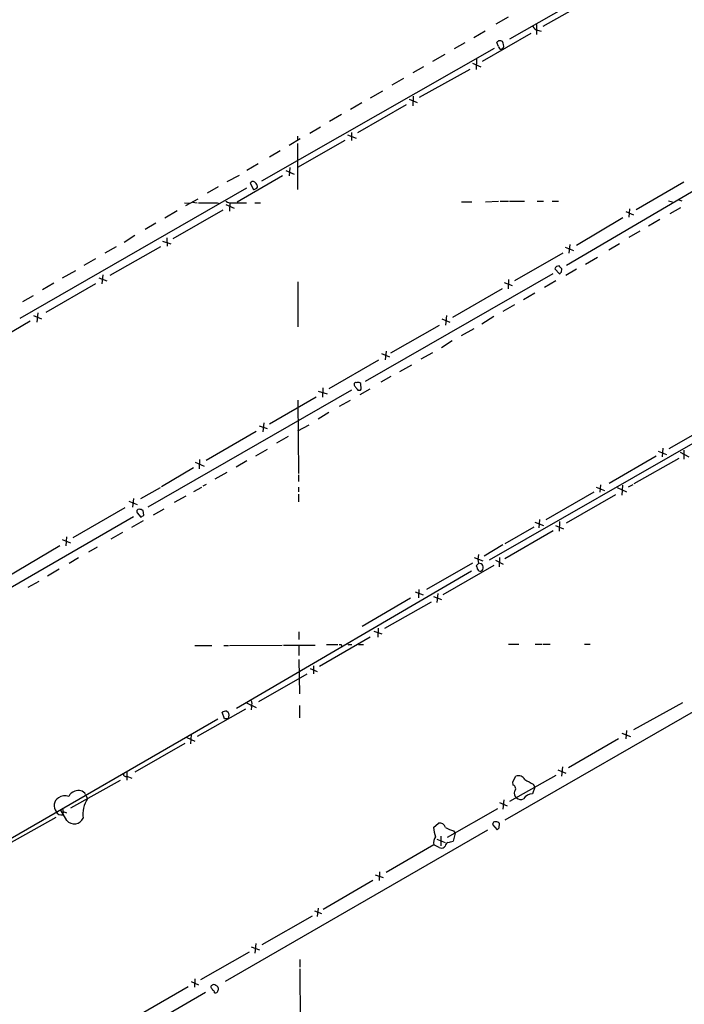
# Model space of a CAD drawing. Extents: x 16 to 1053, y 4 to 883.
# Drawn here: x 410 to 530, y 307 to 485 of the extents above; entities that cross this region are included whole.
import ezdxf

# ---------------------------------------------------------------- set-up
doc = ezdxf.new("R2010")
doc.units = 0
doc.header["$MEASUREMENT"] = 0
doc.layers.add('MAIN', color=5, linetype='CONTINUOUS')

msp = doc.modelspace()

# ---------------------------------------------------------------- linework, layer by layer
at = {"layer": 'MAIN'}
for p, q in [((525.6953, 497.3319), (498.094, 481.5839)), ((512.9107, 488.8653), (504.1053, 483.8699)), ((497.84, 485.5633), (495.6387, 484.2933)), ((503.0047, 484.2086), (503.0047, 482.4306)), ((493.6913, 483.0233), (491.6593, 481.8379)), ((501.9887, 482.5999), (493.1833, 477.5199)), ((503.174, 483.1926), (503.8513, 483.0233)), ((490.0507, 480.9066), (488.1033, 479.8059)), ((496.1467, 480.2293), (495.808, 480.9913)), ((453.39, 456.0146), (495.3847, 479.9753)), ((486.41, 478.7899), (484.2087, 477.5199)), ((496.9933, 479.9753), (496.6547, 479.7213)), ((491.4053, 477.2659), (492.9293, 476.5886)), ((492.1673, 478.0279), (492.0827, 476.0806)), ((482.6, 476.5886), (480.6527, 475.4879)), ((481.838, 471.0853), (490.982, 476.1653)), ((478.9593, 474.4719), (476.8427, 473.2866)), ((473.0327, 471.0006), (475.234, 472.2706)), ((471.424, 470.0693), (469.392, 468.8839)), ((479.4673, 469.7306), (470.662, 464.6506)), ((479.9753, 470.7466), (481.4147, 470.1539)), ((480.7373, 471.2546), (480.6527, 469.5613)), ((467.7833, 467.9526), (465.582, 466.6826)), ((463.9733, 465.6666), (462.026, 464.5659)), ((468.884, 464.3119), (470.408, 463.7193)), ((469.5613, 464.7353), (469.5613, 463.2959)), ((460.3327, 463.5499), (458.3007, 462.3646)), ((459.8247, 464.0579), (459.8247, 463.2959)), ((468.376, 463.2959), (459.8247, 458.3853)), ((459.8247, 462.7033), (459.8247, 454.4059)), ((456.692, 461.4333), (454.7447, 460.2479)), ((508.4233, 440.7746), (543.052, 461.0946)), ((452.7127, 459.0626), (450.6807, 457.8773)), ((457.708, 457.8773), (459.232, 457.1999)), ((458.47, 458.3853), (458.3007, 456.8613)), ((447.1247, 455.8453), (449.326, 457.0306)), ((457.1153, 456.8613), (448.9027, 452.1199)), ((451.2733, 455.5913), (451.866, 454.4059)), ((529.59, 455.7606), (520.954, 450.7653)), ((450.596, 454.6599), (409.702, 431.1226)), ((445.516, 454.9139), (443.484, 453.7286)), ((439.42, 452.0353), (440.3513, 451.9506)), ((439.674, 451.5273), (441.8753, 452.7126)), ((440.8593, 452.1199), (441.706, 452.0353)), ((445.3467, 452.0353), (445.77, 451.8659)), ((447.6327, 452.0353), (447.548, 450.5113)), ((448.31, 452.0353), (450.596, 452.0353)), ((452.12, 452.0353), (453.136, 452.0353)), ((489.458, 452.2046), (491.3207, 452.2046)), ((493.776, 452.2046), (496.1467, 452.2893)), ((496.4007, 452.2893), (497.9247, 452.2893)), ((498.094, 452.2893), (500.8033, 452.2893)), ((503.0893, 452.2893), (504.2747, 452.2893)), ((505.7987, 452.2893), (506.984, 452.2893)), ((526.796, 452.3739), (527.558, 452.2046)), ((528.6587, 452.5433), (529.2513, 452.3739)), ((438.0653, 450.5959), (435.864, 449.2413)), ((446.3627, 450.6806), (437.3033, 445.5159)), ((446.8707, 451.6966), (448.3947, 451.0193)), ((519.0913, 450.4266), (520.5307, 449.8339)), ((519.7687, 450.9346), (519.684, 449.4106)), ((528.9973, 451.1039), (527.05, 450.0033)), ((434.2553, 448.3099), (432.308, 447.2093)), ((518.5833, 449.3259), (510.2013, 444.3306)), ((525.272, 448.9873), (523.24, 447.8019)), ((521.6313, 446.8706), (519.684, 445.7699)), ((430.4453, 446.1086), (428.498, 444.8386)), ((435.4407, 445.0926), (436.9647, 444.5846)), ((436.2027, 445.6853), (436.2873, 444.1613)), ((427.0587, 444.0766), (425.0267, 442.8913)), ((435.102, 444.0766), (425.958, 438.9119)), ((508.1693, 443.9919), (509.6933, 443.3993)), ((509.016, 444.4999), (508.8467, 442.8913)), ((517.9907, 444.5846), (516.0433, 443.4839)), ((423.3333, 441.8753), (421.2167, 440.6899)), ((507.746, 442.8913), (499.0253, 437.8959)), ((511.81, 440.9439), (514.0113, 442.2139)), ((417.4067, 438.4886), (419.7773, 439.7586)), ((506.3067, 440.0973), (507.1533, 439.1659)), ((507.492, 439.5046), (507.5767, 440.0973)), ((510.2013, 440.0126), (508.254, 438.9119)), ((423.926, 438.4886), (425.3653, 437.8959)), ((424.688, 438.9966), (424.5187, 437.3879)), ((459.9093, 437.7266), (459.9093, 429.5986)), ((472.1013, 419.7773), (505.968, 439.2506)), ((497.1627, 437.6419), (498.602, 437.0493)), ((497.9247, 438.1499), (497.84, 436.4566)), ((506.476, 437.8959), (504.444, 436.7106)), ((415.798, 437.4726), (413.766, 436.2873)), ((423.3333, 437.3879), (414.3587, 432.2233)), ((487.8493, 431.3766), (496.824, 436.5413)), ((410.21, 434.1706), (412.1573, 435.2713)), ((502.666, 435.6946), (500.634, 434.5093)), ((499.0253, 433.5779), (496.9087, 432.3926)), ((411.5647, 430.6146), (402.5053, 425.3653)), ((412.1573, 431.6306), (413.5967, 431.0379)), ((412.9193, 432.1386), (412.75, 430.4453)), ((485.902, 431.0379), (487.3413, 430.4453)), ((486.7487, 431.6306), (486.5793, 429.9373)), ((495.3, 431.4613), (493.0987, 430.1066)), ((476.6733, 424.9419), (485.4787, 429.9373)), ((491.6593, 429.2599), (489.3733, 427.9899)), ((487.7647, 427.0586), (485.8173, 425.7886)), ((475.8267, 425.1959), (475.6573, 423.6719)), ((474.472, 423.5873), (465.4973, 418.4226)), ((474.98, 424.7726), (476.4193, 424.1799)), ((484.2087, 424.9419), (482.092, 423.7566)), ((478.282, 421.5553), (480.4833, 422.7406)), ((476.6733, 420.6239), (474.8953, 419.6079)), ((469.5613, 418.1686), (432.816, 397.0019)), ((464.3967, 418.5919), (464.312, 416.8986)), ((472.8633, 418.3379), (471.0853, 417.3219)), ((471.3393, 418.3379), (471.2547, 419.3539)), ((454.7447, 412.0726), (463.2113, 416.9833)), ((459.9093, 416.3906), (459.994, 403.0979)), ((463.55, 417.9993), (465.1587, 417.4913)), ((469.3073, 416.3059), (467.36, 415.2053)), ((465.4973, 414.1046), (463.55, 412.9193)), ((452.882, 411.7339), (454.3213, 411.2259)), ((453.7287, 412.2419), (453.5593, 410.6333)), ((459.9093, 410.8026), (461.9413, 411.9033)), ((536.2787, 411.4799), (494.4533, 387.4346)), ((535.686, 412.5806), (526.8807, 407.5853)), ((452.374, 410.7179), (443.3147, 405.4686)), ((458.1313, 409.7866), (456.0147, 408.6013)), ((452.2893, 406.3153), (454.406, 407.5006)), ((525.78, 407.6699), (525.6953, 406.1459)), ((442.1293, 405.6379), (442.0447, 403.9446)), ((524.5947, 406.2306), (516.128, 401.3199)), ((520.6153, 401.3199), (528.7433, 405.8919)), ((524.9333, 407.1619), (526.4573, 406.5693)), ((528.9127, 406.9926), (530.5213, 406.1459)), ((529.59, 407.3313), (529.59, 405.7226)), ((441.0287, 404.1139), (435.2713, 400.7273)), ((441.3673, 405.1299), (442.976, 404.4526)), ((450.6807, 405.3839), (448.7333, 404.2833)), ((447.04, 403.2673), (444.9233, 402.0819)), ((459.994, 402.8439), (459.994, 401.6586)), ((431.546, 398.6106), (435.102, 400.5579)), ((441.1133, 399.8806), (442.5527, 400.6426)), ((443.3147, 401.1506), (442.722, 400.8119)), ((459.994, 400.6426), (459.994, 399.7959)), ((513.7573, 400.6426), (515.2813, 400.0499)), ((514.5193, 401.0659), (514.4347, 399.7113)), ((517.5673, 400.5579), (519.2607, 399.7959)), ((518.4987, 400.9813), (518.414, 399.2033)), ((519.5993, 400.7273), (520.446, 401.1506)), ((430.1913, 398.6106), (430.022, 397.0019)), ((439.674, 399.0339), (437.5573, 397.8486)), ((459.994, 399.3726), (459.994, 398.0179)), ((513.334, 399.7113), (504.698, 394.7159)), ((517.2287, 399.2879), (508.3387, 394.1233)), ((428.6673, 396.9173), (419.2693, 391.4986)), ((429.3447, 398.1026), (430.8687, 397.5099)), ((430.1913, 395.3086), (394.5467, 374.6499)), ((430.8687, 395.9859), (431.546, 395.2239)), ((432.054, 395.5626), (431.9693, 396.4093)), ((435.6947, 396.6633), (433.7473, 395.5626)), ((431.9693, 394.5466), (429.8527, 393.3613)), ((502.4967, 393.4459), (497.2473, 390.3979)), ((502.666, 394.2926), (504.2747, 393.6999)), ((503.5127, 394.8006), (503.428, 393.2766)), ((506.3913, 393.6999), (507.8307, 393.1073)), ((507.1533, 394.4619), (507.0687, 392.6839)), ((418.084, 391.6679), (417.9993, 390.0593)), ((428.244, 392.4299), (426.1273, 391.2446)), ((505.968, 392.7686), (497.2473, 387.6886)), ((416.8987, 390.0593), (407.2467, 384.3019)), ((417.322, 391.1599), (418.846, 390.5673)), ((423.672, 389.8053), (422.0633, 388.8739)), ((496.9087, 390.2286), (493.522, 388.1966)), ((420.2853, 387.8579), (418.592, 386.8419)), ((491.744, 387.9426), (493.268, 387.3499)), ((496.316, 387.9426), (496.2313, 386.2493)), ((491.4053, 386.9266), (483.108, 382.1853)), ((495.3, 386.5033), (486.0713, 381.1693)), ((492.506, 386.8419), (492.0827, 386.4186)), ((492.76, 386.8419), (492.506, 386.9266)), ((495.554, 387.4346), (496.9933, 386.7573)), ((416.814, 385.8259), (414.6973, 384.5559)), ((491.236, 385.4873), (448.818, 360.6799)), ((413.0887, 383.6246), (411.1413, 382.5239)), ((481.076, 381.7619), (482.5153, 381.1693)), ((481.7533, 382.1853), (481.6687, 380.6613)), ((484.378, 380.9153), (485.8173, 380.3226)), ((485.14, 381.4233), (484.9707, 379.8146)), ((480.2293, 380.5766), (471.5087, 375.4966)), ((475.5727, 375.1579), (484.0393, 379.8993)), ((460.0787, 374.4806), (460.0787, 373.1259)), ((473.6253, 374.6499), (475.0647, 374.1419)), ((474.3873, 375.1579), (474.3027, 373.5493)), ((441.2827, 372.0253), (444.3307, 372.0253)), ((446.532, 372.0253), (447.3787, 372.0253)), ((447.548, 372.0253), (457.0307, 372.1099)), ((457.2847, 372.1099), (463.042, 372.1099)), ((460.0787, 372.1099), (460.0787, 370.2473)), ((472.948, 373.5493), (463.804, 368.2153)), ((465.074, 372.1946), (467.106, 372.1946)), ((467.6987, 372.1946), (467.7833, 371.9406)), ((469.2227, 372.1946), (469.646, 372.1946)), ((470.8313, 372.1946), (471.7627, 372.1946)), ((497.9247, 372.2793), (499.7873, 372.2793)), ((502.7507, 372.2793), (503.936, 372.2793)), ((504.1053, 372.2793), (505.46, 372.2793)), ((511.6407, 372.2793), (512.6567, 372.2793)), ((460.0787, 369.4853), (460.1633, 363.3046)), ((462.7033, 368.3846), (462.7033, 366.9453)), ((497.332, 340.5293), (545.7613, 368.4693)), ((461.518, 366.8606), (452.7973, 361.8653)), ((462.1107, 367.8766), (463.3807, 367.3686)), ((450.596, 361.6959), (452.374, 360.8493)), ((460.1633, 361.1879), (460.1633, 358.9866)), ((529.336, 361.6959), (520.5307, 356.7853)), ((450.4267, 360.5106), (441.706, 355.5999)), ((446.6167, 358.8173), (446.1933, 360.0026)), ((447.04, 360.1719), (447.294, 360.0026)), ((451.5273, 361.0186), (451.4427, 360.4259)), ((404.114, 334.9413), (445.4313, 358.8173)), ((447.2093, 358.8173), (446.6167, 358.8173)), ((447.3787, 358.9019), (447.2093, 358.8173)), ((440.6053, 355.9386), (440.5207, 354.2453)), ((518.414, 356.1926), (519.938, 355.5999)), ((519.2607, 356.7006), (519.0913, 355.1766)), ((439.5047, 354.3299), (430.4453, 349.1653)), ((439.8433, 355.4306), (441.2827, 354.7533)), ((517.8213, 355.1766), (508.762, 349.9273)), ((429.006, 349.1653), (429.006, 347.7259)), ((506.8147, 349.5886), (508.254, 348.9959)), ((507.6613, 350.0966), (507.492, 348.4033)), ((427.8207, 347.6413), (418.846, 342.6459)), ((429.006, 348.4033), (429.9373, 348.0646)), ((506.476, 348.5726), (498.094, 343.8313)), ((498.6867, 347.3873), (499.2793, 348.4033)), ((498.7713, 346.7946), (498.6867, 347.3873)), ((502.412, 346.9639), (502.666, 346.4559)), ((421.5553, 345.1013), (421.894, 344.3393)), ((502.666, 346.4559), (502.2427, 345.2706)), ((496.316, 343.6619), (497.6707, 343.0693)), ((497.078, 344.1699), (496.9087, 342.4766)), ((418.1687, 340.4446), (417.068, 342.3073)), ((417.4067, 342.6459), (417.4913, 341.7993)), ((417.6607, 341.9686), (418.084, 341.7993)), ((486.918, 337.3966), (495.9773, 342.5613)), ((407.7547, 336.2959), (416.2213, 341.0373)), ((484.378, 339.1746), (485.3093, 339.9366)), ((496.2313, 339.0899), (496.316, 339.8519)), ((494.1147, 338.6666), (446.786, 311.3193)), ((488.2727, 338.1586), (487.934, 336.7193)), ((488.0187, 338.5819), (488.2727, 338.1586)), ((495.046, 339.6826), (495.8927, 338.7513)), ((484.9707, 337.0579), (486.4947, 336.4653)), ((485.7327, 337.5659), (485.7327, 335.8726)), ((484.4627, 336.0419), (475.8267, 331.0466)), ((485.394, 335.5339), (484.4627, 336.0419)), ((486.4947, 335.7879), (486.3253, 335.6186)), ((474.6413, 331.1313), (474.5567, 329.6073)), ((473.456, 329.6073), (464.4813, 324.3579)), ((473.8793, 330.6233), (475.3187, 330.1153)), ((462.8727, 324.1039), (464.1427, 323.5959)), ((463.55, 324.6119), (463.3807, 323.0879)), ((453.4747, 318.0079), (462.534, 323.1726)), ((451.104, 316.6533), (442.2987, 311.6579)), ((451.4427, 317.5846), (452.9667, 317.0766)), ((452.2893, 318.1773), (452.12, 316.4839)), ((460.248, 315.2986), (460.248, 313.9439)), ((460.248, 313.6053), (460.3327, 304.1226)), ((440.6053, 311.3193), (441.96, 310.7266)), ((441.2827, 311.8273), (441.198, 310.3033)), ((440.0973, 310.3879), (431.6307, 305.4773)), ((443.23, 309.3719), (401.32, 284.9879)), ((444.8387, 309.2873), (445.0927, 309.2873))]:
    msp.add_line(p, q, dxfattribs=at)
for centre, radius, start, end in [((69846.3237, 29572.0924), 75122.3217, 202.592193465, 202.821376423), ((503.4847, 484.4489), 1.2941, 206.576931, 256.108716), ((496.4006, 480.5681), 0.7282, 54.450432, 144.46781), ((495.7237, 480.3987), 1.3383, 341.556928, 34.700569), ((496.7392, 480.3138), 0.5985, 188.116564, 261.883436), ((451.7898, 455.2102), 0.6419, 59.039305, 143.578205), ((451.4434, 454.8299), 1.1507, 17.082228, 53.983609), ((409.77, 581.4906), 133.8753, 288.327124, 288.556307), ((452.1624, 454.9562), 0.4357, 299.053327, 29.06482), ((443.6534, 1298.7345), 846.7009, 269.8854085, 270.1145848), ((447.8865, 453.8405), 1.8542, 236.781302, 283.202833), ((506.99, 439.8979), 0.7118, 83.651808, 163.731746), ((380.3227, 313.3513), 179.6055, 44.885409, 45.114591), ((422.6727, 523.9852), 119.7133, 314.885375, 315.114625), ((470.408, 419.1846), 0.3769, 63.441748, 243.441748), ((597.4079, 503.2418), 152.6259, 213.57026, 213.799443), ((470.7889, 418.9302), 0.6297, 42.290215, 109.634851), ((470.9583, 418.6031), 0.4642, 214.840348, 325.159652), ((431.2073, 396.24), 0.4233, 90, 216.886139), ((431.1224, 395.1387), 1.527, 56.315136, 86.812677), ((347.1327, 522.3817), 152.6261, 303.578069, 303.807272), ((495.7648, 387.6462), 3.3566, 166.134324, 193.864019), ((491.3798, 385.7666), 0.9587, 3.546139, 42.848561), ((492.7741, 386.2633), 0.5788, 358.613923, 91.395974), ((492.742, 386.09), 0.6311, 287.263584, 14.619728), ((492.8024, 385.953), 0.4827, 195.265529, 285.242626), ((467.5294, 456.8945), 84.7001, 269.885409, 270.114524), ((469.0957, 372.3216), 0.1796, 135, 315), ((450.3841, 361.4843), 1.2344, 337.835724, 30.957389), ((447.0825, 357.7576), 2.4147, 91.008499, 111.607537), ((446.235, 359.3675), 1.2348, 337.848773, 30.95182), ((428.8323, 348.8222), 0.4536, 157.483134, 292.521704), ((499.7873, 347.3025), 1.2124, 24.778772, 114.7725), ((713.3307, 728.3975), 435.865, 240.829849, 241.059026), ((419.937, 344.189), 1.5405, 102.331934, 158.139193), ((420.2841, 344.4198), 1.4424, 28.196098, 117.952616), ((498.5681, 346.1681), 0.6587, 313.954348, 72.029966), ((500.0836, 345.3553), 1.1112, 162.258079, 229.639196), ((502.4256, 343.0996), 2.1787, 94.81562, 145.318651), ((417.5719, 343.0846), 1.6993, 123.069101, 217.364867), ((417.8299, 342.7735), 2.1013, 71.193415, 124.335929), ((426.2219, 341.57), 5.1381, 147.385979, 187.853809), ((500.1298, 345.4052), 1.1791, 229.498845, 295.315436), ((417.2008, 342.4951), 1.0745, 204.277586, 285.685379), ((417.83, 341.6299), 0.3787, 116.558284, 206.558284), ((419.5178, 341.5839), 1.7659, 220.180721, 336.07968), ((485.5379, 338.8783), 1.0827, 15.882157, 102.189006), ((495.508, 339.7434), 0.4659, 73.708313, 187.497141), ((495.7233, 339.5133), 0.6826, 29.738635, 97.11981), ((492.5688, 339.9324), 8.2258, 185.285868, 197.336199), ((489.3728, 343.9146), 5.5019, 239.487199, 255.752355), ((411.412, 423.5706), 119.7134, 314.885409, 315.114591), ((486.268, 336.4654), 1.8543, 146.780409, 193.202127), ((487.3051, 335.7093), 0.8142, 111.801409, 174.460259), ((486.8886, 338.7181), 2.2557, 272.899444, 297.610188), ((485.7899, 336.3435), 0.9012, 243.941047, 306.449005), ((444.7116, 310.2102), 0.5581, 67.708651, 170.397599), ((571.319, 394.7165), 152.6259, 213.578058, 213.807262), ((444.3897, 309.3548), 0.4541, 351.450515, 75.942335), ((360.51, 183.5688), 152.6261, 56.192728, 56.421931), ((444.7855, 309.9842), 0.7616, 293.788331, 32.010168)]:
    msp.add_arc(centre, radius, start, end, dxfattribs=at)

doc.saveas('drawing.dxf')
